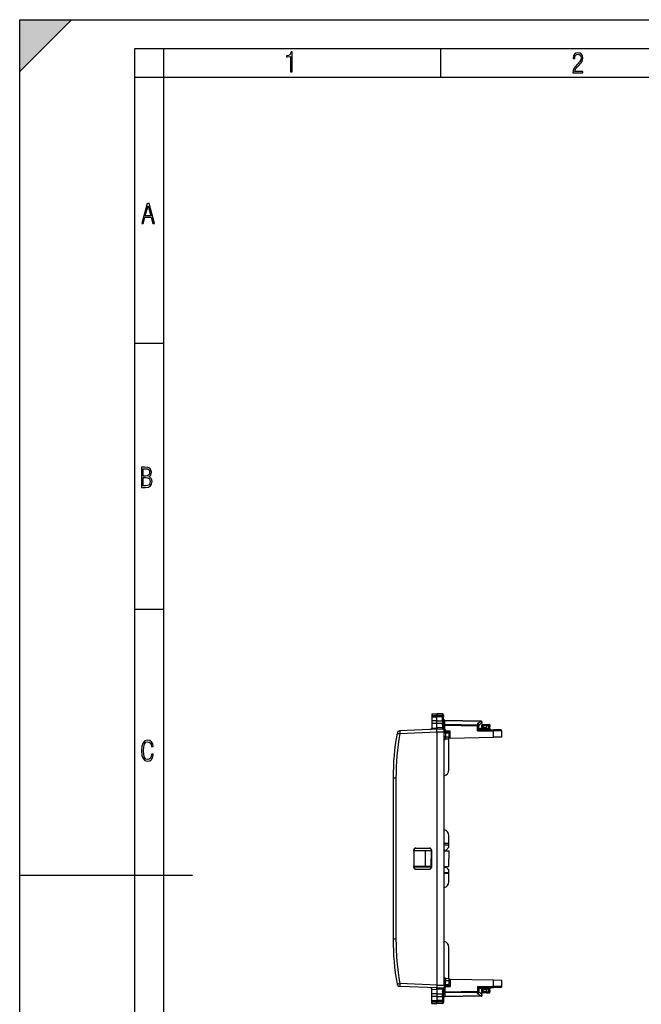
# Model space of a CAD drawing. Extents: x 0 to 420, y 0 to 297.
# Drawn here: x 0 to 108, y 126 to 297 of the extents above; entities that cross this region are included whole.
import ezdxf

# ---------------------------------------------------------------- set-up
doc = ezdxf.new("R2010")
doc.units = 0
doc.layers.get('0').update_dxf_attribs({"linetype": 'CONTINUOUS'})

msp = doc.modelspace()

# ---------------------------------------------------------------- linework, layer by layer
at = {"color": 7}
for p, q in [((0, 0), (0, 297)), ((0, 297), (420, 297)), ((0, 288), (9, 297)), ((0, 0), (0, 297)), ((0, 297), (420, 297)), ((0, 288), (0, 297)), ((0, 297), (9, 297)), ((20.000401, 4.99976), (20.000401, 292)), ((20.000401, 292), (415, 292)), ((25.000401, 287), (25.000401, 292)), ((73.125504, 287), (73.125504, 292)), ((20.000401, 287), (25.000401, 287)), ((25.000401, 9.99976), (25.000401, 287)), ((25.000401, 287), (410, 287)), ((20.000401, 240.832993), (25.000401, 240.832993)), ((20.000401, 194.667007), (25.000401, 194.667007)), ((71.518776, 176.530228), (72.418777, 176.545929)), ((71.518776, 176.530228), (72.418777, 176.545929)), ((71.518776, 176.530228), (71.518776, 176.222931)), ((71.518776, 176.222931), (72.418777, 176.23703)), ((71.518776, 176.222931), (71.518776, 176.020981)), ((71.518776, 176.020981), (71.518776, 175.339066)), ((71.518776, 176.020981), (72.418777, 176.017853)), ((72.418777, 176.545929), (72.418777, 176.23703)), ((73.39727, 176.528854), (72.418777, 176.545929)), ((73.39727, 176.528854), (72.418777, 176.545929)), ((72.418777, 176.23703), (72.418777, 176.017853)), ((73.39727, 176.22171), (72.418777, 176.23703)), ((73.39727, 176.021255), (72.418777, 176.017853)), ((72.418777, 175.335953), (72.418777, 176.017853)), ((73.39727, 176.528854), (73.39727, 176.22171)), ((73.39727, 176.22171), (73.39727, 176.021255)), ((73.39727, 175.33934), (73.39727, 176.021255)), ((73.593781, 176.328888), (73.593781, 176.048111)), ((73.593781, 175.281113), (73.593781, 176.048111)), ((72.418777, 175.335953), (71.518776, 175.339066)), ((71.518776, 175.338989), (71.518776, 174.84906)), ((71.518776, 174.84906), (71.518776, 174.046432)), ((72.418777, 174.845932), (71.518776, 174.84906)), ((72.418777, 175.335953), (73.39727, 175.33934)), ((72.418777, 174.845932), (72.418777, 175.335953)), ((73.39727, 174.849335), (72.418777, 174.845932)), ((72.418777, 174.085678), (72.418777, 174.845932)), ((73.396309, 175.33934), (73.396309, 174.849319)), ((73.39727, 174.55864), (73.39727, 174.849335)), ((73.39727, 174.55864), (73.398254, 174.469757)), ((73.593781, 175.281113), (73.593781, 174.987091)), ((73.593781, 174.598404), (73.593781, 174.987091)), ((73.593781, 174.598404), (73.594269, 174.509521)), ((73.790283, 174.509521), (73.594269, 174.509521)), ((73.790146, 175.392166), (73.788841, 175.333984)), ((73.788841, 174.65097), (73.788841, 175.333984)), ((80.098709, 175.223846), (73.788841, 175.333984)), ((73.788841, 174.65097), (73.790283, 174.509521)), ((79.498711, 174.551315), (73.788841, 174.65097)), ((80.097267, 175.28241), (73.790283, 175.392502)), ((79.497269, 174.409912), (73.790283, 174.509521)), ((73.790283, 173.833969), (73.790283, 174.509521)), ((79.693779, 174.409912), (79.497269, 174.409912)), ((79.497269, 173.584183), (79.497269, 174.409912)), ((80.098709, 175.223846), (79.498711, 174.833282)), ((79.498711, 174.833282), (79.498711, 174.551315)), ((80.202888, 174.914825), (79.693779, 174.583435)), ((79.693779, 174.630981), (79.693779, 174.409912)), ((79.693779, 173.78244), (79.693779, 174.409912)), ((80.368774, 174.495926), (80.168777, 174.495926)), ((80.168777, 174.495926), (80.168777, 174.111832)), ((80.368774, 174.695938), (81.018776, 174.695938)), ((80.368774, 174.495926), (80.368774, 174.695938)), ((80.368774, 174.495926), (80.368774, 174.115311)), ((80.368774, 174.495926), (81.018776, 174.495926)), ((81.018776, 174.695938), (81.447266, 174.688446)), ((81.018799, 174.695526), (81.018776, 174.496017)), ((81.018776, 174.496017), (81.018776, 174.120987)), ((81.018776, 174.496017), (81.45076, 174.48848)), ((81.423447, 173.9673), (81.45076, 174.48848)), ((81.617111, 173.974396), (81.643501, 174.478012)), ((72.418777, 173.845932), (65.968109, 173.564285)), ((72.418777, 173.345642), (65.985558, 173.064758)), ((71.518776, 174.046432), (72.418777, 174.085724)), ((71.518776, 174.046432), (71.518776, 173.998093)), ((72.418777, 174.085678), (72.418777, 173.845932)), ((73.412117, 174.076996), (72.418777, 174.085678)), ((73.693779, 173.834808), (72.418777, 173.845932)), ((73.693779, 173.334824), (72.418777, 173.345947)), ((72.418777, 173.345642), (72.418777, 129.446213)), ((73.511894, 173.836395), (73.503799, 173.836746)), ((73.693779, 173.334824), (73.693779, 173.834549)), ((73.890289, 173.592468), (73.693779, 173.592468)), ((73.693779, 129.457031), (73.693779, 173.334824)), ((73.694168, 173.834808), (73.890289, 173.833084)), ((73.890259, 173.392288), (73.890289, 173.246078)), ((73.890289, 173.592468), (73.890289, 173.833084)), ((73.890289, 173.592468), (74.715286, 173.578064)), ((73.890289, 173.392502), (74.518776, 173.381531)), ((73.890289, 173.246078), (73.890289, 172.526535)), ((73.890289, 173.246078), (74.518776, 173.235107)), ((74.518776, 173.235107), (74.518776, 173.381317)), ((74.518776, 173.235107), (74.518776, 172.521988)), ((74.51902, 173.381897), (74.715286, 173.578064)), ((74.715286, 172.325714), (74.715286, 173.578064)), ((79.693535, 173.782074), (79.497269, 173.584183)), ((79.497269, 173.584183), (82.244957, 173.560196)), ((81.018776, 173.92099), (79.693779, 173.909424)), ((79.693779, 173.78244), (82.24321, 173.760193)), ((80.169182, 174.111832), (80.368774, 174.115311)), ((81.018776, 174.120987), (80.368774, 174.115311)), ((80.370522, 173.915329), (80.368774, 174.115311)), ((81.018776, 173.921387), (81.018776, 174.120987)), ((81.018776, 173.970825), (81.423447, 173.9673)), ((81.018776, 173.845932), (81.018776, 173.92099)), ((81.018776, 173.770874), (81.018776, 173.845932)), ((81.616615, 173.97435), (81.423447, 173.9673)), ((83.520523, 173.749054), (82.24321, 173.760193)), ((83.718781, 173.549057), (82.244957, 173.560196)), ((82.244957, 172.457138), (82.244957, 173.560196)), ((83.718781, 172.482864), (83.718781, 173.549057)), ((73.693779, 172.095963), (73.843796, 172.098587)), ((73.890289, 172.173035), (73.843796, 172.098587)), ((73.890289, 172.526535), (74.518776, 172.521988)), ((73.890289, 172.526535), (73.890289, 172.173035)), ((73.890289, 172.173035), (74.518776, 172.168488)), ((74.518776, 172.168488), (74.518776, 172.521988)), ((74.518776, 166.778625), (74.518776, 172.168488)), ((74.715286, 172.325714), (74.518875, 172.322281)), ((74.715286, 172.325714), (82.244957, 172.457138)), ((83.718781, 172.482864), (82.244957, 172.457138)), ((65.314415, 165.365326), (64.818779, 165.365326)), ((64.818779, 165.365326), (64.818779, 137.426544)), ((65.314415, 165.365326), (65.314415, 137.426544)), ((74.518776, 153.995895), (73.693779, 154.0103)), ((73.693779, 153.810333), (74.518776, 153.795929)), ((74.518776, 153.995895), (74.518776, 155.413239)), ((74.518776, 153.796341), (74.518776, 153.995895)), ((70.40284, 152.770935), (68.292648, 152.770935)), ((68.421036, 152.91864), (68.421036, 149.87323)), ((68.421036, 152.91864), (68.443779, 152.895889)), ((68.443779, 152.895889), (68.443779, 152.814484)), ((68.443779, 152.814484), (71.443779, 152.840652)), ((68.443779, 152.814484), (68.443779, 152.770935)), ((68.443779, 152.814484), (68.443779, 152.77092)), ((68.721031, 153.218643), (71.166161, 153.218262)), ((68.721031, 153.218643), (68.743729, 153.195938)), ((68.743729, 153.195938), (71.143822, 153.195938)), ((71.40284, 152.770935), (70.40284, 152.770935)), ((70.40284, 152.770935), (70.409271, 150.020935)), ((71.166161, 153.218262), (71.143822, 153.195938)), ((71.40284, 152.770935), (71.378845, 150.020935)), ((71.443779, 152.770935), (71.40284, 152.770935)), ((71.466072, 152.91835), (71.443779, 152.896072)), ((71.443779, 152.896072), (71.443779, 152.840652)), ((71.443779, 152.840652), (71.443779, 149.951202)), ((71.466072, 152.91835), (71.466072, 149.873505)), ((73.693779, 152.860291), (74.014374, 152.863098)), ((73.69455, 152.770935), (74.477844, 152.770935)), ((74.518776, 153.367493), (74.014374, 152.863098)), ((74.019188, 152.863525), (74.266815, 153.115524)), ((74.477844, 152.770935), (74.453842, 150.020935)), ((74.518776, 153.367493), (74.518776, 153.795929)), ((70.409271, 150.020935), (68.299271, 150.020935)), ((68.421036, 149.87323), (68.443779, 149.895981)), ((68.443779, 150.020935), (68.443779, 149.977386)), ((68.443779, 150.02092), (68.443779, 149.977386)), ((68.443779, 149.977386), (68.443779, 149.895981)), ((68.443779, 149.977386), (71.443779, 149.951202)), ((68.721031, 149.573227), (68.743729, 149.595932)), ((68.721031, 149.573227), (71.166161, 149.573593)), ((68.743729, 149.595932), (71.143822, 149.595932)), ((71.378845, 150.020935), (70.409271, 150.020935)), ((71.166161, 149.573593), (71.143822, 149.595932)), ((71.443779, 150.020935), (71.378845, 150.020935)), ((71.443779, 149.951202), (71.443779, 149.895798)), ((71.466072, 149.873505), (71.443779, 149.895798)), ((73.693779, 150.020935), (74.453842, 150.020935)), ((73.693779, 149.93158), (74.018799, 149.928741)), ((73.693779, 148.981537), (74.518776, 148.995926)), ((74.518776, 148.795959), (73.693779, 148.781555)), ((74.518776, 149.419952), (74.018799, 149.928741)), ((74.26609, 149.677063), (74.316978, 149.62616)), ((74.518776, 149.424377), (74.316978, 149.62616)), ((74.518776, 148.995926), (74.518776, 149.419952)), ((74.518776, 148.795959), (74.518776, 148.995529)), ((74.518776, 147.378632), (74.518776, 148.795959)), ((0, 148.5), (30, 148.5)), ((65.314415, 137.426544), (64.818779, 137.426544)), ((74.518776, 130.623367), (74.518776, 136.013229)), ((73.693779, 130.695892), (73.843796, 130.693283)), ((73.890289, 130.618835), (73.843796, 130.693283)), ((73.890289, 130.618835), (74.518776, 130.623367)), ((73.890289, 130.618835), (73.890289, 130.26532)), ((73.890289, 130.26532), (74.518776, 130.269867)), ((73.890289, 129.545792), (73.890289, 130.26532)), ((74.518776, 130.623367), (74.518776, 130.269867)), ((74.518776, 130.269867), (74.518776, 129.556763)), ((74.519173, 130.469574), (74.715286, 130.466156)), ((74.715286, 130.466156), (82.244957, 130.334717)), ((74.715286, 130.466156), (74.715286, 129.213791)), ((82.244957, 129.231659), (82.244957, 130.334717)), ((82.244957, 130.334717), (83.718781, 130.309006)), ((83.718781, 129.242813), (83.718781, 130.309006)), ((65.497704, 129.640656), (65.985558, 129.727097)), ((72.418777, 128.945923), (65.968109, 129.22757)), ((72.418777, 129.446213), (65.985558, 129.727097)), ((71.518776, 128.745422), (71.518776, 128.793762)), ((71.518776, 128.745422), (72.418777, 128.706131)), ((71.518776, 127.94281), (71.518776, 128.745422)), ((72.418777, 129.445908), (73.693779, 129.457031)), ((72.418777, 128.945923), (73.693779, 128.957062)), ((72.418777, 128.706192), (72.418777, 128.945923)), ((73.412117, 128.714859), (72.418777, 128.706192)), ((72.418777, 128.706192), (72.418777, 127.94593)), ((73.39727, 128.233231), (73.398254, 128.322098)), ((73.39727, 128.233231), (73.39727, 127.942535)), ((73.511894, 128.955475), (73.504051, 128.955139)), ((73.593781, 128.193466), (73.594269, 128.282349)), ((73.593781, 128.193466), (73.593781, 127.804779)), ((73.790283, 128.282349), (73.594269, 128.282349)), ((73.693779, 129.457031), (73.693779, 128.957306)), ((73.890289, 129.199402), (73.693779, 129.199402)), ((73.694168, 128.957062), (73.890289, 128.958771)), ((73.790283, 128.282349), (73.788841, 128.140884)), ((73.788841, 128.140884), (79.498711, 128.240555)), ((73.790283, 128.957901), (73.790283, 128.282349)), ((73.790283, 128.282349), (79.497269, 128.381958)), ((73.890289, 129.545792), (73.890259, 129.399567)), ((73.890289, 129.545792), (74.518776, 129.556763)), ((73.890289, 129.399353), (74.518776, 129.410339)), ((73.890289, 129.199402), (74.715286, 129.213791)), ((73.890289, 128.958771), (73.890289, 129.199402)), ((74.518776, 129.410553), (74.518776, 129.556763)), ((74.51902, 129.409958), (74.715286, 129.213791)), ((79.497269, 129.207687), (82.244957, 129.231659)), ((79.693535, 129.009796), (79.497269, 129.207687)), ((79.497269, 129.207687), (79.497269, 128.381958)), ((79.497269, 128.381958), (79.693779, 128.381958)), ((79.498711, 127.95858), (79.498711, 128.240555)), ((79.693779, 129.009415), (82.24321, 129.031677)), ((79.693779, 129.009415), (79.693779, 128.381958)), ((81.018776, 128.87088), (79.693779, 128.882446)), ((79.693779, 128.160889), (79.693779, 128.381958)), ((80.202888, 127.877037), (79.693779, 128.208435)), ((80.168777, 128.680038), (80.168777, 128.295929)), ((80.168777, 128.295929), (80.368774, 128.295929)), ((80.368774, 128.676544), (80.169182, 128.680023)), ((80.368774, 128.676544), (80.370522, 128.876541)), ((80.368774, 128.676544), (81.018776, 128.670868)), ((80.368774, 128.676544), (80.368774, 128.295929)), ((81.018776, 128.295929), (80.368774, 128.295929)), ((80.368774, 128.095932), (80.368774, 128.295929)), ((81.018776, 128.945923), (81.018776, 129.020981)), ((81.018776, 128.87088), (81.018776, 128.945923)), ((81.018776, 128.870483), (81.018776, 128.670868)), ((81.018776, 128.821045), (81.423447, 128.82457)), ((81.018776, 128.670868), (81.018776, 128.295837)), ((81.018776, 128.295837), (81.45076, 128.303375)), ((81.018776, 128.295837), (81.018799, 128.096344)), ((81.616615, 128.817505), (81.423447, 128.82457)), ((81.45076, 128.303375), (81.423447, 128.82457)), ((81.643501, 128.313843), (81.617111, 128.817474)), ((83.520523, 129.042816), (82.24321, 129.031677)), ((83.718781, 129.242813), (82.244957, 129.231659)), ((72.418777, 127.94593), (71.518776, 127.94281)), ((71.518776, 127.452873), (71.518776, 127.942802)), ((72.418777, 127.455917), (71.518776, 127.452789)), ((71.518776, 126.770889), (71.518776, 127.452789)), ((71.518776, 126.770889), (72.418777, 126.77401)), ((71.518776, 126.568924), (71.518776, 126.770889)), ((71.518776, 126.261642), (71.518776, 126.568924)), ((71.518776, 126.568924), (72.418777, 126.554832)), ((72.418777, 127.94593), (73.39727, 127.942535)), ((72.418777, 127.94593), (72.418777, 127.455917)), ((72.418777, 127.455917), (72.418777, 126.77401)), ((72.418777, 127.455917), (73.39727, 127.452515)), ((73.39727, 126.770615), (72.418777, 126.77401)), ((72.418777, 126.554832), (72.418777, 126.77401)), ((73.39727, 126.57016), (72.418777, 126.554832)), ((72.418777, 126.245934), (72.418777, 126.554832)), ((73.396309, 127.452515), (73.396309, 127.942543)), ((73.39727, 127.452515), (73.39727, 126.770615)), ((73.39727, 126.770615), (73.39727, 126.57016)), ((73.39727, 126.57016), (73.39727, 126.263016)), ((73.593781, 127.510757), (73.593781, 127.804779)), ((73.593781, 127.510757), (73.593781, 126.743759)), ((73.593781, 126.743759), (73.593781, 126.462982)), ((73.788841, 128.140884), (73.788841, 127.457886)), ((80.098709, 127.568024), (73.788841, 127.457886)), ((73.788841, 127.457886), (73.790215, 127.399445)), ((80.097267, 127.509445), (73.790283, 127.399361)), ((80.098709, 127.568024), (79.498711, 127.95858)), ((81.018776, 128.095932), (80.368774, 128.095932)), ((81.018776, 128.095932), (81.447266, 128.103409)), ((71.518776, 126.261642), (72.418777, 126.245934)), ((73.39727, 126.263016), (72.418777, 126.245934))]:
    msp.add_line(p, q, dxfattribs=at)
for points in [[(47.03595, 287.977722), (47.322525, 287.977722), (47.322525, 291.426056), (47.101723, 291.426056), (47.026554, 291.120667), (46.876217, 290.918671), (46.63662, 290.796509), (46.303062, 290.754242), (46.303062, 290.575714), (46.490982, 290.571014), (47.03595, 290.613281)], [(96.03479, 287.748749), (97.749557, 287.748749), (97.749557, 288.035339), (96.349556, 288.035339), (96.396538, 288.279633), (96.537476, 288.519226), (96.758286, 288.777618), (97.049561, 289.064178), (97.373718, 289.378937), (97.632111, 289.764191), (97.740166, 290.332642), (97.679092, 290.722565), (97.509964, 291.013855), (97.24218, 291.197083), (96.899223, 291.262848), (96.560966, 291.197083), (96.307274, 291.004456), (96.142845, 290.699097), (96.086472, 290.295044), (96.086472, 290.243378), (96.354256, 290.243378), (96.391838, 290.572235), (96.499893, 290.811829), (96.678421, 290.952789), (96.927414, 290.999756), (97.138824, 290.952789), (97.303253, 290.825928), (97.411301, 290.623901), (97.448891, 290.35614), (97.397209, 290.008484), (97.256271, 289.721893), (96.786469, 289.19574), (96.457611, 288.857483), (96.218018, 288.538025), (96.081772, 288.17627)], [(21.175169, 261.603729), (21.447651, 261.603729), (21.748322, 262.703064), (22.80537, 262.703064), (23.101343, 261.603729), (23.397316, 261.603729), (22.462416, 265.103729), (22.119463, 265.103729)], [(21.800001, 262.970856), (22.274498, 264.718506), (22.744295, 262.970856)], [(21.128859, 215.831726), (21.866442, 215.831726), (22.350334, 215.888107), (22.697987, 216.076019), (22.9, 216.386093), (22.970469, 216.841797), (22.932884, 217.123672), (22.829529, 217.353867), (22.651007, 217.532394), (22.402012, 217.67334), (22.604027, 217.795486), (22.744965, 217.969315), (22.829529, 218.194809), (22.857718, 218.472), (22.787247, 218.871323), (22.585234, 219.139114), (22.237583, 219.284744), (21.748993, 219.331726), (21.128859, 219.331726)], [(21.420134, 217.786087), (21.420134, 219.073334), (21.795973, 219.073334), (22.138926, 219.040451), (22.378523, 218.941788), (22.514765, 218.753876), (22.561745, 218.462601), (22.514765, 218.152527), (22.387918, 217.945816), (22.162415, 217.823669), (21.838255, 217.786087)], [(21.420134, 216.094818), (21.420134, 217.527695), (21.852348, 217.527695), (22.209394, 217.485413), (22.463087, 217.358566), (22.613422, 217.147156), (22.6651, 216.841797), (22.613422, 216.489441), (22.458389, 216.259247), (22.199999, 216.132401), (21.828857, 216.094818)], [(23.198622, 169.552216), (22.902647, 169.552216), (22.82748, 169.129395), (22.686541, 168.82402), (22.475132, 168.640808), (22.207346, 168.579727), (21.878487, 168.673691), (21.652983, 168.964966), (21.521441, 169.448853), (21.479158, 170.130066), (21.521441, 170.80658), (21.652983, 171.290466), (21.878487, 171.581741), (22.207346, 171.680405), (22.470432, 171.624023), (22.677145, 171.468994), (22.813387, 171.210602), (22.87446, 170.862946), (23.175131, 170.862946), (23.095264, 171.323349), (22.902647, 171.661606), (22.597279, 171.873016), (22.207346, 171.948181), (21.737547, 171.835434), (21.418083, 171.497177), (21.230165, 170.928726), (21.173788, 170.130066), (21.230165, 169.322006), (21.418083, 168.753555), (21.737547, 168.415298), (22.207346, 168.307251), (22.601976, 168.382416), (22.902647, 168.61731), (23.099964, 169.007248)]]:
    msp.add_lwpolyline(points, close=True, dxfattribs=at)
for points in [[(73.593781, 176.048111), (73.590645, 176.07843), (73.581345, 176.107956), (73.566368, 176.135284), (73.545708, 176.160324), (73.51432, 176.185822), (73.460464, 176.211044), (73.42009, 176.219849), (73.39727, 176.22171)], [(73.593781, 176.048111), (73.593422, 176.046707), (73.592796, 176.045776), (73.590591, 176.0439), (73.584999, 176.041138), (73.566483, 176.035965), (73.505318, 176.027725), (73.39727, 176.021255)], [(73.397263, 174.55864), (73.425369, 174.559158), (73.452866, 174.56041), (73.479172, 174.562454), (73.503769, 174.565201), (73.526184, 174.568619), (73.545959, 174.572586), (73.562698, 174.577103), (73.576096, 174.582047), (73.585861, 174.587326), (73.591782, 174.592789), (73.593765, 174.598404)], [(73.593781, 175.281113), (73.591507, 175.293518), (73.583321, 175.305405), (73.567879, 175.315826), (73.542114, 175.325089), (73.508774, 175.331863), (73.470543, 175.336304), (73.39727, 175.33934)], [(73.593781, 174.987091), (73.592583, 174.969208), (73.588463, 174.950592), (73.58345, 174.937668), (73.576408, 174.924911), (73.567261, 174.912582), (73.556053, 174.900986), (73.542938, 174.89035), (73.528076, 174.880844), (73.509399, 174.871521), (73.488953, 174.86377), (73.444283, 174.85318), (73.39727, 174.849335)], [(73.398254, 174.469742), (73.42778, 174.470718), (73.456589, 174.472488), (73.484055, 174.475113), (73.509537, 174.47847), (73.532486, 174.482559), (73.552414, 174.487198), (73.568893, 174.492325), (73.581528, 174.497849), (73.590042, 174.503616), (73.594269, 174.509537)], [(73.593781, 175.475388), (73.595749, 175.455582), (73.601639, 175.436142), (73.611298, 175.417496), (73.624557, 175.399979), (73.641159, 175.383987), (73.660782, 175.369766), (73.683029, 175.35762), (73.707443, 175.347794), (73.733566, 175.3405), (73.76088, 175.335892), (73.788834, 175.334)], [(73.593781, 174.792374), (73.595749, 174.772537), (73.601639, 174.753128), (73.611298, 174.734482), (73.624557, 174.716995), (73.641159, 174.700943), (73.660782, 174.686722), (73.683029, 174.674606), (73.707443, 174.66481), (73.733566, 174.657486), (73.76088, 174.652847), (73.788834, 174.650955)], [(79.497269, 174.409927), (79.497559, 174.427322), (79.497818, 174.444656), (79.498047, 174.461685), (79.498245, 174.478287), (79.498413, 174.4944), (79.49855, 174.509903), (79.498642, 174.524612), (79.498688, 174.538467), (79.498703, 174.551315)], [(79.693771, 174.409927), (79.691803, 174.429733), (79.685928, 174.449173), (79.676254, 174.467789), (79.662979, 174.485306), (79.646378, 174.501328), (79.62677, 174.515549), (79.604538, 174.527664), (79.580109, 174.537491), (79.553986, 174.544815), (79.526672, 174.549423), (79.498703, 174.551315)], [(79.693779, 174.630981), (79.692734, 174.645859), (79.689636, 174.661102), (79.683716, 174.678726), (79.675499, 174.696198), (79.654877, 174.727539), (79.639725, 174.745178), (79.622826, 174.761795), (79.584869, 174.791412), (79.542938, 174.815475), (79.498711, 174.833282)], [(80.098709, 175.223831), (80.098694, 175.235611), (80.098648, 175.246231), (80.098557, 175.25563), (80.098419, 175.263687), (80.098251, 175.27034), (80.098053, 175.275589), (80.097824, 175.279373), (80.097565, 175.281631), (80.097275, 175.282425)], [(80.202896, 174.91481), (80.213272, 174.923813), (80.221405, 174.935745), (80.227158, 174.950455), (80.230423, 174.967575), (80.23114, 174.986893), (80.229294, 175.00795), (80.224899, 175.030411), (80.218063, 175.053848), (80.208923, 175.077835), (80.197617, 175.101913), (80.184372, 175.125626), (80.169449, 175.148514), (80.153091, 175.170151), (80.135635, 175.19017), (80.117386, 175.208206), (80.098709, 175.223831)], [(81.45076, 174.48848), (81.451187, 174.516922), (81.451462, 174.544815), (81.451584, 174.571518), (81.451538, 174.596573), (81.45134, 174.6194), (81.450989, 174.639542), (81.450485, 174.656662), (81.449844, 174.670364), (81.449097, 174.680313), (81.448227, 174.686417), (81.447281, 174.688431)], [(81.643509, 174.478012), (81.641556, 174.478165), (81.635773, 174.478531), (81.626236, 174.47908), (81.613174, 174.479813), (81.596786, 174.480698), (81.577438, 174.481766), (81.555466, 174.482925), (81.531342, 174.484207), (81.505508, 174.485611), (81.47847, 174.487015), (81.45076, 174.48848)], [(65.497452, 173.15126), (65.502396, 173.150284), (65.517166, 173.147598), (65.541428, 173.143234), (65.574738, 173.137283), (65.616409, 173.129868), (65.665588, 173.12117), (65.721298, 173.111282), (65.782425, 173.10051), (65.847733, 173.089005), (65.915909, 173.077011), (65.98555, 173.064774)], [(65.968109, 173.564285), (65.967712, 173.559158), (65.967758, 173.544022), (65.968277, 173.519089), (65.969223, 173.48494), (65.970596, 173.442215), (65.972336, 173.3918), (65.974472, 173.334763), (65.976898, 173.272232), (65.979599, 173.20546), (65.982498, 173.135818), (65.98555, 173.064774)], [(72.418777, 173.345642), (72.420227, 173.424072), (72.419891, 173.58783), (72.41835, 173.823746), (72.418541, 173.843414), (72.418686, 173.845642), (72.418724, 173.84584), (72.418777, 173.845932)], [(73.511894, 173.836395), (73.467033, 173.838699), (73.446823, 173.841949), (73.43338, 173.845673), (73.421883, 173.850677), (73.41243, 173.857224), (73.405518, 173.865143), (73.401024, 173.8741), (73.398605, 173.88382), (73.397774, 173.89592), (73.400101, 173.921158), (73.407234, 173.960236), (73.413269, 174.001877), (73.414856, 174.039459), (73.412117, 174.076996)], [(73.412125, 174.076981), (73.440506, 174.079056), (73.468246, 174.081894), (73.494766, 174.085434), (73.519547, 174.089615), (73.542053, 174.094345), (73.561844, 174.099564), (73.578506, 174.105087), (73.591721, 174.110855), (73.601212, 174.116776)], [(73.693771, 173.387466), (73.69577, 173.367569), (73.701706, 173.348068), (73.711456, 173.329361), (73.724838, 173.311783), (73.741592, 173.295731), (73.761368, 173.281509), (73.783783, 173.269363), (73.808395, 173.259598), (73.834702, 173.252365), (73.862167, 173.247818), (73.890274, 173.246078)], [(73.693771, 172.667923), (73.69577, 172.648026), (73.701706, 172.628525), (73.711456, 172.609818), (73.724838, 172.592239), (73.741592, 172.576187), (73.761368, 172.561966), (73.783783, 172.54982), (73.808395, 172.540054), (73.834702, 172.532822), (73.862167, 172.528275), (73.890274, 172.526535)], [(73.890274, 173.592484), (73.889816, 173.564011), (73.88945, 173.536148), (73.889145, 173.509415), (73.888962, 173.48439), (73.888855, 173.461533), (73.888855, 173.44136), (73.888962, 173.424271), (73.889145, 173.410599), (73.88945, 173.40062), (73.889816, 173.394547), (73.890274, 173.392502)], [(81.423447, 173.9673), (81.423264, 173.938858), (81.423233, 173.910965), (81.423355, 173.884232), (81.423599, 173.859207), (81.423996, 173.836349), (81.42453, 173.816177), (81.425186, 173.799088), (81.425934, 173.785416), (81.426773, 173.775406), (81.427689, 173.769363), (81.428665, 173.767288)], [(82.244949, 173.560196), (82.245163, 173.588638), (82.2453, 173.616531), (82.245361, 173.643265), (82.245346, 173.668289), (82.245255, 173.691147), (82.245071, 173.711319), (82.244827, 173.728409), (82.244492, 173.742111), (82.244125, 173.75209), (82.243698, 173.758133), (82.24321, 173.760208)], [(73.693779, 172.295425), (73.700111, 172.285828), (73.720718, 172.263367), (73.776543, 172.209961), (73.806908, 172.181503), (73.821594, 172.167023), (73.836617, 172.150467), (73.843071, 172.141754), (73.849754, 172.127899), (73.850662, 172.11644), (73.847404, 172.105148), (73.843796, 172.098587)], [(73.890274, 130.265335), (73.862167, 130.263565), (73.834702, 130.259048), (73.808395, 130.251816), (73.783783, 130.24205), (73.761368, 130.229935), (73.741592, 130.215714), (73.724838, 130.199631), (73.711456, 130.182083), (73.701706, 130.163345), (73.69577, 130.143814), (73.693771, 130.123917)], [(73.693779, 130.496445), (73.700111, 130.506042), (73.720718, 130.528503), (73.77655, 130.581909), (73.806908, 130.610367), (73.821602, 130.624847), (73.836617, 130.641388), (73.843079, 130.650116), (73.849754, 130.663971), (73.850662, 130.675415), (73.847404, 130.686722), (73.843796, 130.693283)], [(65.98555, 129.727097), (65.982498, 129.656021), (65.979599, 129.58638), (65.976898, 129.519638), (65.974472, 129.457108), (65.972336, 129.40004), (65.970596, 129.349655), (65.969223, 129.306931), (65.968277, 129.272781), (65.967758, 129.247849), (65.967712, 129.232681), (65.968109, 129.227554)], [(72.418777, 129.446213), (72.420227, 129.367783), (72.419891, 129.204041), (72.41835, 128.968124), (72.418541, 128.948456), (72.418686, 128.946213), (72.418724, 128.946014), (72.418777, 128.945923)], [(73.593765, 128.193466), (73.591782, 128.199051), (73.585861, 128.204544), (73.576096, 128.209793), (73.562698, 128.214737), (73.545959, 128.219254), (73.526184, 128.223282), (73.503769, 128.2267), (73.479172, 128.229446), (73.452866, 128.231461), (73.425369, 128.232742), (73.397263, 128.233231)], [(73.412117, 128.714859), (73.414482, 128.74115), (73.414726, 128.767746), (73.412926, 128.793381), (73.409447, 128.818756), (73.400047, 128.871155), (73.39782, 128.892441), (73.397957, 128.902679), (73.400757, 128.917145), (73.405579, 128.92688), (73.413223, 128.935333), (73.428413, 128.94429), (73.441338, 128.948578), (73.471642, 128.953629), (73.511894, 128.955475)], [(73.594269, 128.282364), (73.590042, 128.288254), (73.581528, 128.294022), (73.568893, 128.299545), (73.552414, 128.304672), (73.532486, 128.309341), (73.509537, 128.31337), (73.484055, 128.316757), (73.456589, 128.319351), (73.42778, 128.321182), (73.398254, 128.322098)], [(73.601212, 128.675125), (73.591721, 128.681015), (73.578506, 128.686783), (73.561844, 128.692337), (73.542053, 128.697525), (73.519547, 128.702255), (73.494766, 128.706436), (73.468246, 128.709976), (73.440506, 128.712814), (73.412125, 128.714859)], [(73.890274, 129.545792), (73.862167, 129.544022), (73.834702, 129.539505), (73.808395, 129.532272), (73.783783, 129.522507), (73.761368, 129.510391), (73.741592, 129.49617), (73.724838, 129.480087), (73.711456, 129.46254), (73.701706, 129.443802), (73.69577, 129.424271), (73.693771, 129.404373)], [(73.890274, 129.399368), (73.889816, 129.397324), (73.88945, 129.391251), (73.889145, 129.381302), (73.888962, 129.367599), (73.888855, 129.35051), (73.888855, 129.330338), (73.888962, 129.30751), (73.889145, 129.282455), (73.88945, 129.255722), (73.889816, 129.227859), (73.890274, 129.199417)], [(79.498703, 128.240555), (79.498688, 128.253433), (79.498642, 128.267258), (79.49855, 128.281967), (79.498413, 128.29744), (79.498245, 128.313553), (79.498047, 128.330215), (79.497818, 128.347244), (79.497559, 128.364517), (79.497269, 128.381973)], [(79.498703, 128.240555), (79.526672, 128.242447), (79.553986, 128.247086), (79.580109, 128.254379), (79.604538, 128.264175), (79.62677, 128.276321), (79.646378, 128.290543), (79.662979, 128.306564), (79.676254, 128.324051), (79.685928, 128.342728), (79.691803, 128.362137), (79.693771, 128.381973)], [(81.428665, 129.024551), (81.427689, 129.022537), (81.426773, 129.016434), (81.425934, 129.006485), (81.425186, 128.992813), (81.42453, 128.975693), (81.423996, 128.955521), (81.423599, 128.932693), (81.423355, 128.907639), (81.423233, 128.880905), (81.423264, 128.853043), (81.423447, 128.82457)], [(81.447281, 128.103409), (81.448227, 128.105453), (81.449097, 128.111526), (81.449844, 128.121506), (81.450485, 128.135208), (81.450989, 128.152298), (81.45134, 128.17247), (81.451538, 128.195297), (81.451584, 128.220352), (81.451462, 128.247055), (81.451187, 128.274918), (81.45076, 128.30336)], [(81.45076, 128.30336), (81.47847, 128.304825), (81.505508, 128.306259), (81.531342, 128.307632), (81.555466, 128.308914), (81.577438, 128.310104), (81.596786, 128.311172), (81.613174, 128.312057), (81.626236, 128.31279), (81.635773, 128.313339), (81.641556, 128.313675), (81.643509, 128.313858)], [(82.24321, 129.031662), (82.243698, 129.033707), (82.244125, 129.03978), (82.244492, 129.049759), (82.244827, 129.063431), (82.245071, 129.080521), (82.245255, 129.100723), (82.245346, 129.12355), (82.245361, 129.148575), (82.2453, 129.175308), (82.245163, 129.203201), (82.244949, 129.231644)], [(73.593781, 127.804779), (73.592583, 127.822662), (73.588463, 127.841263), (73.58345, 127.854187), (73.576408, 127.866951), (73.567261, 127.87928), (73.556053, 127.890884), (73.542938, 127.90152), (73.528076, 127.911026), (73.509399, 127.920349), (73.488953, 127.928101), (73.444283, 127.93869), (73.39727, 127.942535)], [(73.593781, 127.510757), (73.591507, 127.498352), (73.583321, 127.486458), (73.567879, 127.476036), (73.542114, 127.466774), (73.508774, 127.459991), (73.470543, 127.455551), (73.39727, 127.452522)], [(73.593781, 126.743759), (73.593422, 126.745163), (73.592796, 126.746094), (73.590591, 126.747963), (73.584999, 126.750732), (73.566483, 126.755898), (73.505318, 126.764145), (73.39727, 126.770615)], [(73.593781, 126.743759), (73.590645, 126.713432), (73.581345, 126.683914), (73.566368, 126.656578), (73.545708, 126.631538), (73.51432, 126.606033), (73.460464, 126.580826), (73.42009, 126.572006), (73.39727, 126.57016)], [(73.788834, 128.140884), (73.76088, 128.138992), (73.733566, 128.134384), (73.707443, 128.12706), (73.683029, 128.117264), (73.660782, 128.105118), (73.641159, 128.090897), (73.624557, 128.074875), (73.611298, 128.057388), (73.601639, 128.038742), (73.595749, 128.019302), (73.593781, 127.999496)], [(73.788834, 127.457901), (73.76088, 127.456009), (73.733566, 127.45137), (73.707443, 127.444046), (73.683029, 127.43425), (73.660782, 127.422134), (73.641159, 127.407913), (73.624557, 127.391861), (73.611298, 127.374374), (73.601639, 127.355728), (73.595749, 127.336319), (73.593781, 127.316483)], [(79.693779, 128.160889), (79.692734, 128.145996), (79.689636, 128.130768), (79.683716, 128.113129), (79.675499, 128.095657), (79.654877, 128.064331), (79.639725, 128.046692), (79.622826, 128.03006), (79.584869, 128.000458), (79.542946, 127.976395), (79.498711, 127.95858)], [(80.097275, 127.509445), (80.097565, 127.510208), (80.097824, 127.512497), (80.098053, 127.516281), (80.098251, 127.52153), (80.098419, 127.528183), (80.098557, 127.53624), (80.098648, 127.545609), (80.098694, 127.556229), (80.098709, 127.568008)], [(80.098709, 127.568008), (80.117386, 127.583664), (80.135635, 127.6017), (80.153091, 127.621719), (80.169449, 127.643356), (80.184372, 127.666245), (80.197617, 127.689957), (80.208923, 127.714005), (80.218063, 127.737991), (80.224899, 127.761429), (80.229294, 127.78392), (80.23114, 127.804977), (80.230423, 127.824295), (80.227158, 127.841415), (80.221405, 127.856125), (80.213272, 127.868057), (80.202896, 127.877029)]]:
    msp.add_lwpolyline(points, dxfattribs=at)
for centre, radius, start, end in [((73.393776, 176.328888), 0.2, 360, 89.000001), ((73.393776, 176.328888), 0.2, 0, 89.000001), ((82.600578, 174.597565), 9.203206, 180.795698, 183.242586), ((73.793777, 175.592468), 0.2, 179.999995, 269.000003), ((91.97039, 174.636993), 18.376558, 180.397416, 181.622206), ((80.093262, 175.079666), 0.202799, 70.878191, 88.867243), ((80.093781, 175.082443), 0.2, 303.061388, 70.757673), ((80.368774, 174.495926), 0.2, 90.000003, 179.999995), ((81.443779, 174.48848), 0.2, 357, 89.000001), ((109.818779, 165.365326), 45, 170.036467, 179.999995), ((109.814415, 165.365326), 44.500002, 170.036467, 179.999995), ((65.989922, 173.064758), 0.5, 92.500002, 170.036467), ((71.318779, 173.998093), 0.2, 272.499997, 359.999959), ((70.35778, 174.038803), 3.244471, 356.41049, 1.376939), ((73.893776, 173.592468), 0.2, 180.000005, 269.000003), ((79.968781, 174.111832), 0.2, 270.500001, 360), ((81.816833, 173.963928), 0.2, 176.999995, 269.5), ((83.518776, 173.549057), 0.2, 0, 89.499999), ((73.518776, 166.778625), 1, 280.079314, 360), ((73.518776, 155.413239), 1, 0, 79.920686), ((68.721008, 152.918671), 0.299966, 89.994716, 180.006607), ((68.74379, 152.895935), 0.3, 90.01046, 180.009667), ((71.143913, 152.896057), 0.299864, 0.002564, 90.017563), ((71.166176, 152.918365), 0.299898, 359.999496, 90.001819), ((68.721008, 149.873199), 0.299966, 179.993393, 270.005284), ((68.74379, 149.895935), 0.3, 179.990333, 269.98954), ((71.143913, 149.895813), 0.299864, 269.982437, 359.997436), ((71.166176, 149.873505), 0.299898, 269.998181, 0.000504), ((73.518776, 147.378632), 1, 280.079314, 360), ((109.818779, 137.426544), 45, 180.000005, 189.96352), ((109.814415, 137.426544), 44.500001, 179.999995, 189.963533), ((73.518776, 136.013229), 1, 0, 79.920686), ((65.989922, 129.727097), 0.5, 189.963533, 267.499998), ((71.318779, 128.793762), 0.2, 0.000041, 87.500003), ((82.600578, 128.19429), 9.203206, 176.757414, 179.204302), ((91.97039, 128.154877), 18.376558, 178.377794, 179.602584), ((70.35778, 128.753067), 3.24447, 358.623062, 3.589512), ((73.893776, 129.199402), 0.2, 90.999997, 180.000005), ((79.968781, 128.680038), 0.2, 0, 89.499999), ((80.368774, 128.295929), 0.2, 180.000005, 269.999997), ((81.443779, 128.303375), 0.2, 270.999999, 3), ((81.816833, 128.827942), 0.2, 90.5, 183.000005), ((83.518776, 129.242813), 0.2, 270.500001, 360), ((73.393776, 126.462982), 0.2, 270.999999, 0), ((73.793777, 127.199394), 0.2, 91.000004, 179.999991), ((80.093781, 127.709419), 0.2, 270.999999, 56.938612)]:
    msp.add_arc(centre, radius, start, end, dxfattribs=at)
msp.add_solid([(0, 297), (0, 288), (9, 297)], dxfattribs=at)

doc.saveas('drawing.dxf')
